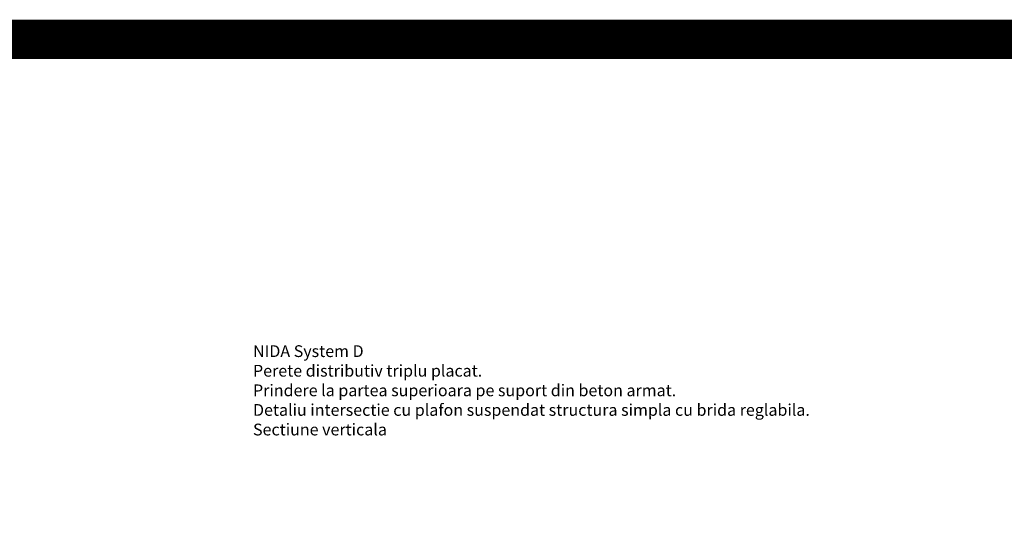
# Model space of a CAD drawing. Units: inches. Extents: x -24020 to 84410, y -44097 to 7608.
# Drawn here: x -8736 to -7481, y -18812 to -18181 of the extents above; entities that cross this region are included whole.
import ezdxf

# ---------------------------------------------------------------- set-up
doc = ezdxf.new("R2010")
doc.units = ezdxf.units.IN
doc.header["$MEASUREMENT"] = 0
doc.linetypes.add('DASHED', pattern=[19.05, 12.7, -6.35])
doc.layers.add('S_TEXT', color=7, linetype='Continuous', lineweight=13)
doc.styles.add('1_5 RUBRIK', font='txt', dxfattribs={"height": 12.75})
doc.dimstyles.new('1_5 DIM', dxfattribs={"dimscale": 5, "dimtxt": 12.75, "dimasz": 2.5, "dimexe": 2.5, "dimexo": 3, "dimgap": 1, "dimtad": 1, "dimzin": 9, "dimdsep": 46, "dimtxsty": '1_5 RUBRIK', "dimcen": 2.5, "dimdle": 0.025, "dimclrt": 256, "dimazin": 2, "dimtfac": 1, "dimtix": 1, "dimtmove": 2, "dimatfit": 1, "dimfxl": 5, "dimtolj": 1, "dimtzin": 9, "dimarcsym": 0})

# ---------------------------------------------------------------- blocks, each defined once
blk = doc.blocks.new('*D411')
at = {"layer": 'Defpoints', "color": 0, "transparency": 16777216}
for p in [(-7876.2, -19102.3), (-7836.7, -19102.3), (-7876.2, -19147.8)]:
    blk.add_point(p, dxfattribs=at)
at = {"layer": 'S_TEXT', "color": 0, "lineweight": -2, "transparency": 16777216}
for p, q in [((-7861.2, -19102.3), (-7824.2, -19102.3)), ((-7836.7, -19135.3), (-7836.7, -19114.8)), ((-7861.2, -19147.8), (-7824.2, -19147.8))]:
    blk.add_line(p, q, dxfattribs=at)
at = {"layer": 'S_TEXT', "color": 0, "transparency": 16777216}
for points in [[(-7838.7, -19114.8), (-7834.6, -19114.8), (-7836.7, -19102.3)], [(-7838.7, -19135.3), (-7834.6, -19135.3), (-7836.7, -19147.8)]]:
    blk.add_solid(points, dxfattribs=at)
at = {"layer": 'S_TEXT', "lineweight": 13, "transparency": 16777216, "insert": (-7852.9, -19125.4), "char_height": 12.75, "width": 1810.094, "attachment_point": 5, "rotation": 90, "style": '1_5 RUBRIK'}
blk.add_mtext('\\A1;L', dxfattribs=at)

msp = doc.modelspace()

# ---------------------------------------------------------------- linework, layer by layer
at = {"layer": 'S_TEXT', "color": 60, "linetype": 'DASHED', "ltscale": 40, "const_width": 50}
msp.add_lwpolyline([(-23994.702, -18206.238), (34910.347, -18206.238)], dxfattribs=at)

# ---------------------------------------------------------------- texts
at = {"layer": 'S_TEXT', "lineweight": 13, "insert": (-8438.661, -18596.696), "char_height": 15, "attachment_point": 1, "style": '1_5 RUBRIK'}
msp.add_mtext_dynamic_manual_height_columns('\\A1;NIDA System D\\PPerete distributiv triplu placat.\\PPrindere la partea superioara pe suport din beton armat.\\PDetaliu intersectie cu plafon suspendat structura simpla cu brida reglabila.\\PSectiune verticala', width=799.42542, gutter_width=62.5, heights=[132.963], dxfattribs=at)

# ---------------------------------------------------------------- dimensions: what is measured, and where the dimension line sits
at = {"layer": 'S_TEXT', "lineweight": 13}
dim = msp.add_linear_dim(base=(-7836.664, -19102.261), p1=(-7876.164, -19147.823), p2=(-7876.185, -19102.261), angle=90, text='L', dimstyle='1_5 DIM', dxfattribs=at)
dim.commit()
dim.dimension.update_dxf_attribs({"geometry": '*D411', "text_midpoint": (-7852.857, -19125.4), "dimtype": 160})

doc.saveas('drawing.dxf')
